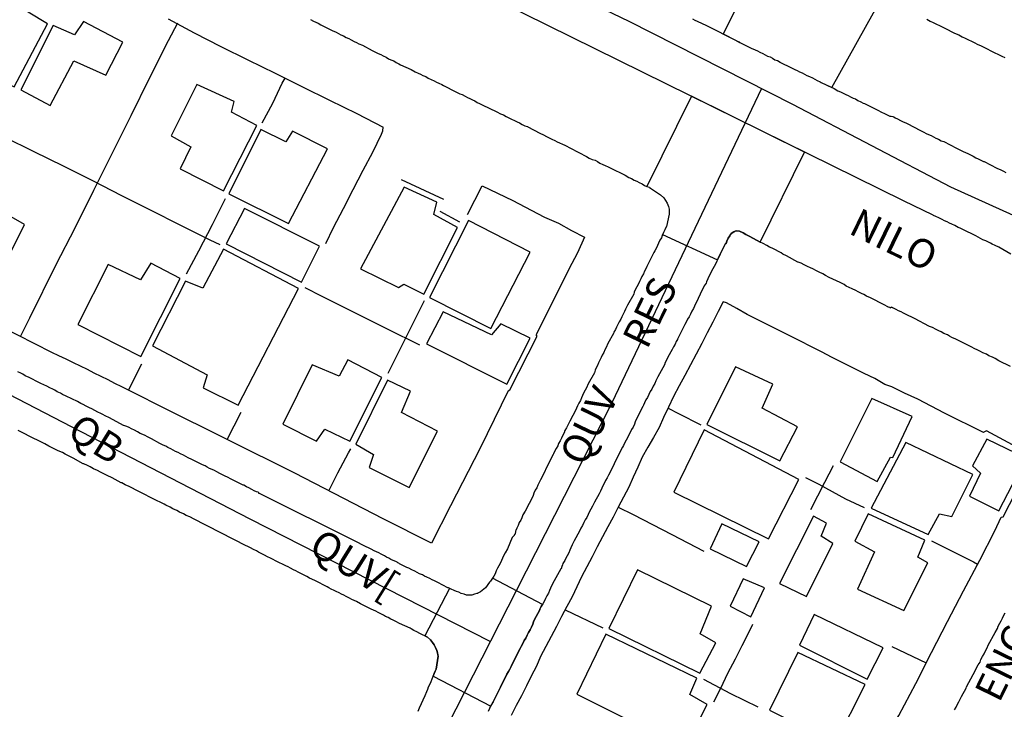
# Model space of a CAD drawing. Units: millimetres. Extents: x 185545 to 187962, y 1660429 to 1665975.
# Drawn here: x 185859 to 185945, y 1663212 to 1663272 of the extents above; entities that cross this region are included whole.
import ezdxf
from ezdxf.enums import TextEntityAlignment as Align

# ---------------------------------------------------------------- set-up
doc = ezdxf.new("R2010")
doc.units = ezdxf.units.MM
for name, color, linetype in [('IMAGEM', 7, 'Continuous'), ('V-CANTEIRO', 3, 'Continuous'), ('V-CRUZAMENTO', 1, 'Continuous'), ('V-EDIFICACAO', 2, 'Continuous'), ('V-EIXO_DE_LOGRADOURO', 3, 'Continuous'), ('V-LOTE', 1, 'Continuous'), ('V-NOME_DOS_LOGRADOUROS', 7, 'Continuous'), ('V-QUADRA', 6, 'Continuous'), ('V-TESTADA', 5, 'Continuous')]:
    doc.layers.add(name, color=color, linetype=linetype)
picture_1 = doc.add_image_def('image1.jpg', size_in_pixel=(4020, 4625))

msp = doc.modelspace()

# ---------------------------------------------------------------- linework, layer by layer
at = {"layer": 'V-CANTEIRO'}
for points in [[(185945.76, 1663251.99), (185944.7, 1663252.6), (185944.38, 1663252.77), (185944.13, 1663252.86), (185943.98, 1663252.96), (185943.75, 1663253.07), (185943.58, 1663253.15), (185943.32, 1663253.26), (185943.11, 1663253.38), (185942.9, 1663253.49), (185942.71, 1663253.6), (185942.58, 1663253.66), (185941.67, 1663254.09), (185941.33, 1663254.26), (185941.16, 1663254.34), (185940.86, 1663254.49), (185940.61, 1663254.61), (185940.4, 1663254.7), (185940.19, 1663254.81), (185939.97, 1663254.91), (185939.76, 1663255.02), (185939.46, 1663255.17), (185939.21, 1663255.29), (185939, 1663255.38), (185938.97, 1663255.4), (185936.37, 1663256.65), (185890.73, 1663279.17)], [(185917.92, 1663272.55), (185918.13, 1663272.45), (185918.32, 1663272.37), (185919.15, 1663271.98), (185921.74, 1663270.66), (185921.78, 1663270.65), (185921.86, 1663270.6), (185921.95, 1663270.56), (185921.99, 1663270.54), (185922.05, 1663270.5), (185923.05, 1663270.01), (185923.39, 1663269.84), (185923.6, 1663269.76), (185923.82, 1663269.65), (185924.07, 1663269.52), (185924.28, 1663269.42), (185924.49, 1663269.31), (185924.71, 1663269.23), (185924.92, 1663269.12), (185925.13, 1663268.99), (185925.34, 1663268.91), (185925.6, 1663268.78), (185925.62, 1663268.76), (185926.53, 1663268.31), (185926.87, 1663268.14), (185927.08, 1663268.04), (185927.29, 1663267.93), (185927.51, 1663267.85), (185927.72, 1663267.72), (185927.93, 1663267.61), (185928.14, 1663267.51), (185928.4, 1663267.4), (185928.61, 1663267.3), (185928.82, 1663267.17), (185929.07, 1663267.06), (185929.18, 1663267), (185930.3, 1663266.47), (185930.64, 1663266.28), (185930.86, 1663266.19), (185931.11, 1663266.07), (185931.32, 1663265.96), (185931.53, 1663265.85), (185931.75, 1663265.75), (185931.96, 1663265.64), (185932.17, 1663265.56), (185932.38, 1663265.43), (185932.64, 1663265.3), (185932.85, 1663265.2), (185932.95, 1663265.16), (185934.12, 1663264.58), (185934.46, 1663264.41), (185934.71, 1663264.28), (185934.93, 1663264.18), (185935.18, 1663264.05), (185935.29, 1663264.05), (185935.29, 1663264.05), (185935.44, 1663264.03), (185935.52, 1663264.01), (185935.65, 1663263.92), (185935.86, 1663263.82), (185936.11, 1663263.69), (185936.33, 1663263.56), (185936.58, 1663263.46), (185936.69, 1663263.42), (185937.85, 1663262.8), (185938.15, 1663262.67), (185938.36, 1663262.55), (185938.57, 1663262.46), (185938.79, 1663262.36), (185939, 1663262.25), (185939.21, 1663262.14), (185939.42, 1663262.04), (185939.68, 1663261.91), (185939.89, 1663261.83), (185939.91, 1663261.83), (185941.01, 1663261.25), (185941.37, 1663261.08), (185941.59, 1663260.98), (185941.8, 1663260.87), (185942.01, 1663260.79), (185942.22, 1663260.68), (185942.48, 1663260.55), (185942.69, 1663260.42), (185942.9, 1663260.34), (185943.15, 1663260.21), (185943.37, 1663260.11), (185943.43, 1663260.09), (185944.55, 1663259.51), (185944.89, 1663259.36), (185945.11, 1663259.26), (185945.32, 1663259.13)]]:
    msp.add_lwpolyline(points, dxfattribs=at)
at = {"layer": 'V-CRUZAMENTO'}
msp.add_lwpolyline([(185924.587, 1663279.232), (185920.593, 1663271.245), (185921.74, 1663270.66), (185921.78, 1663270.65), (185921.86, 1663270.6), (185921.98, 1663270.547), (185922.05, 1663270.5), (185923.05, 1663270.01), (185923.39, 1663269.84), (185923.6, 1663269.76), (185923.82, 1663269.65), (185924.07, 1663269.52), (185924.28, 1663269.42), (185924.49, 1663269.31), (185924.71, 1663269.23), (185924.92, 1663269.12), (185925.13, 1663268.99), (185925.34, 1663268.91), (185925.6, 1663268.78), (185925.62, 1663268.76), (185926.53, 1663268.31), (185926.87, 1663268.14), (185927.08, 1663268.04), (185927.29, 1663267.93), (185927.51, 1663267.85), (185927.72, 1663267.72), (185927.93, 1663267.61), (185928.14, 1663267.51), (185928.4, 1663267.4), (185928.61, 1663267.3), (185928.82, 1663267.17), (185929.07, 1663267.06), (185929.18, 1663267), (185930.094, 1663266.567), (185934.46, 1663274.38)], dxfattribs=at)
for points in [[(185927.722, 1663260.917), (185917.82, 1663265.803), (185913.93, 1663257.92), (185914.15, 1663257.84), (185914.17, 1663257.82), (185915.12, 1663257.18), (185915.42, 1663256.93), (185915.56, 1663256.7), (185915.69, 1663256.46), (185915.82, 1663256.15), (185915.88, 1663255.93), (185915.88, 1663255.68), (185915.88, 1663255.49), (185915.63, 1663254.41), (185915.54, 1663254.22), (185915.5, 1663254.13), (185915.39, 1663253.9), (185915.305, 1663253.715), (185920.098, 1663251.502), (185920.16, 1663251.61), (185920.33, 1663251.99), (185920.8, 1663252.92), (185920.85, 1663252.94), (185920.93, 1663253.13), (185921.05, 1663253.39), (185921.18, 1663253.6), (185921.22, 1663253.73), (185921.27, 1663253.73), (185921.31, 1663253.79), (185921.53, 1663253.94), (185921.61, 1663253.98), (185921.63, 1663254.02), (185921.78, 1663254.04), (185922.03, 1663254), (185922.35, 1663253.85), (185922.59, 1663253.72), (185922.94, 1663253.53), (185923.84, 1663253.05)], [(185903.96, 1663219.67), (185904.01, 1663219.88), (185904.07, 1663220.01), (185904.56, 1663220.92), (185904.58, 1663220.99), (185904.68, 1663221.2), (185904.793, 1663221.389), (185900.42, 1663223.68), (185900.25, 1663223.42), (185900.17, 1663223.34), (185899.81, 1663222.84), (185899.38, 1663222.49), (185899.19, 1663222.4), (185899.15, 1663222.38), (185899.11, 1663222.36), (185899.05, 1663222.34), (185898.84, 1663222.28), (185898.62, 1663222.21), (185898.37, 1663222.19), (185898.16, 1663222.21), (185897.94, 1663222.28), (185897.69, 1663222.36), (185897.48, 1663222.45), (185897.27, 1663222.53), (185897.07, 1663222.62), (185896.8, 1663222.72), (185896.655, 1663222.796), (185894.51, 1663218.65), (185894.74, 1663218.53), (185895.01, 1663218.29), (185895.18, 1663218.06), (185895.33, 1663217.85), (185895.44, 1663217.64), (185895.57, 1663217.38), (185895.61, 1663217.17), (185895.63, 1663217), (185895.67, 1663216.87), (185895.51, 1663215.75), (185895.42, 1663215.56), (185895.31, 1663215.35), (185895.23, 1663215.13), (185900.268, 1663212.51), (185900.48, 1663212.89), (185901.06, 1663214.05), (185901.12, 1663214.16), (185901.21, 1663214.37), (185901.35, 1663214.63), (185901.46, 1663214.84), (185901.57, 1663215.05), (185901.69, 1663215.3), (185901.82, 1663215.52), (185901.93, 1663215.73), (185902.05, 1663215.98), (185902.22, 1663216.34), (185902.84, 1663217.53), (185902.94, 1663217.72), (185903.07, 1663217.98), (185903.2, 1663218.23), (185903.33, 1663218.44), (185903.45, 1663218.7), (185903.58, 1663218.95), (185903.71, 1663219.16), (185903.84, 1663219.42)]]:
    msp.add_lwpolyline(points, close=True, dxfattribs=at)
at = {"layer": 'V-EDIFICACAO'}
for points in [[(185857.06, 1663276.18), (185855.51, 1663273.2), (185857.84, 1663271.86), (185855.89, 1663268), (185858.58, 1663266.61), (185861.49, 1663272.13), (185859.81, 1663273.14), (185860.38, 1663274.47), (185857.06, 1663276.18)], [(185859.16, 1663266.36), (185861.75, 1663265), (185863.8, 1663268.9), (185866.61, 1663267.63), (185868.1, 1663270.51), (185864.65, 1663272.32), (185863.87, 1663271.15), (185862, 1663271.98), (185859.16, 1663266.36)], [(185874.56, 1663266.83), (185872.31, 1663262.33), (185874.04, 1663261.38), (185873.11, 1663259.45), (185876.91, 1663257.53), (185879.8, 1663263.24), (185877.61, 1663264.42), (185877.84, 1663265.33), (185874.56, 1663266.83)], [(185880.17, 1663262.88), (185877.35, 1663257.28), (185882.58, 1663254.69), (185886, 1663261.2), (185882.94, 1663262.74), (185882.35, 1663261.82), (185880.17, 1663262.88)], [(185856.94, 1663256.04), (185858.05, 1663258.29), (185855.7, 1663259.43), (185852.71, 1663253.47), (185854.74, 1663252.41), (185854.44, 1663251.26), (185857.16, 1663249.94), (185859.49, 1663254.58), (185856.94, 1663256.04)], [(185892.71, 1663257.84), (185892.71, 1663257.84), (185888.89, 1663250.72), (185892.2, 1663249.09), (185892.68, 1663249.38), (185894.42, 1663248.5), (185897.36, 1663254.32), (185895.29, 1663255.47), (185895.55, 1663256.53), (185892.71, 1663257.84)], [(185878.72, 1663256), (185877.14, 1663252.91), (185883.71, 1663249.56), (185885.28, 1663252.71), (185878.72, 1663256)], [(185894.91, 1663248.22), (185900.29, 1663245.49), (185903.72, 1663252.17), (185898.34, 1663254.94), (185894.91, 1663248.22)], [(185876.89, 1663252.43), (185875.09, 1663249.02), (185873.58, 1663249.63), (185870.7, 1663243.98), (185875.46, 1663241.45), (185875.13, 1663240.31), (185878.18, 1663238.79), (185883.45, 1663248.99), (185876.89, 1663252.43)], [(185866.81, 1663251.09), (185864.16, 1663245.85), (185869.67, 1663243.07), (185873.1, 1663249.87), (185870.55, 1663251.2), (185869.63, 1663249.77), (185866.81, 1663251.09)], [(185896.1, 1663246.96), (185894.66, 1663244.17), (185901.67, 1663240.65), (185903.72, 1663244.66), (185901.14, 1663245.9), (185900.35, 1663244.94), (185896.1, 1663246.96)], [(185884.66, 1663242.34), (185882.1, 1663237.13), (185885.03, 1663235.65), (185885.75, 1663236.71), (185887.95, 1663235.65), (185890.75, 1663241.23), (185887.78, 1663242.76), (185887.01, 1663241.35), (185884.66, 1663242.34)], [(185921.67, 1663242.16), (185919.17, 1663237.11), (185925.55, 1663233.95), (185927.09, 1663236.91), (185924.01, 1663238.54), (185924.93, 1663240.63), (185921.67, 1663242.16)], [(185888.47, 1663235.39), (185890.03, 1663234.48), (185889.64, 1663233.36), (185893.13, 1663231.62), (185895.62, 1663236.52), (185892.46, 1663238.15), (185893.25, 1663240.02), (185891.23, 1663240.98), (185888.47, 1663235.39)], [(185933.59, 1663239.4), (185930.83, 1663233.85), (185934.06, 1663232.13), (185935.24, 1663234.27), (185935.45, 1663234.22), (185937.14, 1663237.81), (185933.59, 1663239.4)], [(185918.93, 1663236.66), (185916.29, 1663231.19), (185924.57, 1663227.12), (185927.22, 1663232.32), (185918.93, 1663236.66)], [(185936.57, 1663235.53), (185933.55, 1663229.79), (185938.52, 1663227.51), (185939.53, 1663229.31), (185940.61, 1663229.07), (185942.44, 1663232.75), (185936.57, 1663235.53)], [(185943.65, 1663235.84), (185942.41, 1663233.5), (185943.12, 1663232.87), (185942.16, 1663230.85), (185944.72, 1663229.58), (185947.11, 1663234.17), (185943.65, 1663235.84)], [(185925.53, 1663223.23), (185927.9, 1663222.08), (185930.19, 1663226.71), (185929.18, 1663227.35), (185929.64, 1663228.49), (185928.49, 1663229.11), (185925.53, 1663223.23)], [(185933.27, 1663229.32), (185932.12, 1663226.91), (185933.84, 1663225.99), (185932.36, 1663222.72), (185936.41, 1663220.85), (185938.49, 1663225.04), (185937.62, 1663225.53), (185938.25, 1663227.02), (185933.27, 1663229.32)], [(185920.49, 1663228.43), (185919.47, 1663226.25), (185922.64, 1663224.71), (185923.74, 1663226.87), (185920.49, 1663228.43)], [(185913.12, 1663224.43), (185910.6, 1663219.29), (185918.55, 1663215.38), (185919.97, 1663218.05), (185918.58, 1663218.83), (185919.59, 1663221.25), (185913.12, 1663224.43)], [(185922.35, 1663223.63), (185921.21, 1663221.25), (185923.01, 1663220.3), (185924.21, 1663222.85), (185922.35, 1663223.63)], [(185928.57, 1663220.5), (185927.28, 1663217.84), (185933.19, 1663214.87), (185934.59, 1663217.61), (185928.57, 1663220.5)], [(185910.35, 1663218.79), (185907.81, 1663213.54), (185917.28, 1663208.84), (185919.2, 1663212.64), (185917.69, 1663213.53), (185918.29, 1663214.94), (185910.35, 1663218.79)], [(185927.14, 1663217.19), (185924.64, 1663212.16), (185930.44, 1663209.27), (185933.03, 1663214.39), (185927.14, 1663217.19)]]:
    msp.add_lwpolyline(points, close=True, dxfattribs=at)
at = {"layer": 'V-EIXO_DE_LOGRADOURO'}
for points in [[(186029.95, 1663214.94), (186010.61, 1663223.59), (185996.89, 1663230.57), (185983.37, 1663237.92), (185969.55, 1663245.02), (185954.84, 1663251.38), (185940.52, 1663257.86), (185926.7, 1663265.09), (185912.38, 1663272.32), (185897.67, 1663279.42), (185883.06, 1663286.52), (185868.45, 1663293.62), (185853.93, 1663300.85), (185839.51, 1663308.08), (185825.09, 1663315.31), (185810.48, 1663322.41), (185795.87, 1663329.51), (185781.35, 1663336.74)], [(185900.23, 1663218.14), (185879.24, 1663228.84), (185863.59, 1663236.92), (185847.94, 1663245), (185832.29, 1663253.08), (185816.53, 1663260.76), (185801.1, 1663268.44), (185785.56, 1663275.98), (185770.02, 1663283.52), (185754.59, 1663291.06), (185739.6, 1663299.14), (185724.28, 1663307.22), (185708.96, 1663315.3), (185693.09, 1663323.11), (185680.07, 1663329.16), (185672.19, 1663314.01), (185668.8, 1663295.19), (185665.85, 1663289.82), (185655.12, 1663275.01), (185652.06, 1663270.87)], [(185923.94, 1663266.48), (185910.86, 1663239), (185902.53, 1663222.65), (185894.2, 1663206.3)]]:
    msp.add_lwpolyline(points, dxfattribs=at)
at = {"layer": 'V-LOTE'}
for points in [[(185872.06, 1663272.56), (185874.34, 1663271.35), (185876.66, 1663270.14), (185879.04, 1663268.97), (185881.42, 1663267.8), (185883.8, 1663266.63), (185886.18, 1663265.46), (185888.56, 1663264.29), (185890.86, 1663263.1)], [(185837.53, 1663272.46), (185839.99, 1663271.2), (185842.45, 1663269.93), (185845.01, 1663268.66), (185847.57, 1663267.39), (185850.13, 1663266.12), (185852.68, 1663264.85), (185855.16, 1663263.54), (185857.72, 1663262.25), (185860.3, 1663260.98), (185862.88, 1663259.73), (185865.44, 1663258.44), (185867.97, 1663257.13), (185870.53, 1663255.84), (185873.09, 1663254.55), (185875.7, 1663253.26), (185876.59, 1663252.84)], [(185859.14, 1663244.8), (185859.97, 1663246.43), (185862.26, 1663251.1), (185863.92, 1663254.31), (185865.55, 1663257.58), (185867.18, 1663260.85), (185868.81, 1663264.12), (185870.44, 1663267.39), (185872.1, 1663270.66), (185872.91, 1663272.22)], [(185880.29, 1663263.47), (185881.22, 1663265.2), (185882.03, 1663266.93), (185882.28, 1663267.38)], [(185890.84, 1663262.78), (185890.86, 1663263.1)], [(185885.86, 1663252.92), (185886.52, 1663254.32), (185887.38, 1663255.99), (185888.24, 1663257.66), (185889.1, 1663259.33), (185889.95, 1663260.91), (185890.71, 1663262.49), (185890.84, 1663262.78)], [(185898.23, 1663255.46), (185899.53, 1663257.98)], [(185899.53, 1663257.98), (185902.21, 1663256.69), (185903.81, 1663255.84), (185904.98, 1663255.24), (185906.2, 1663254.7), (185907.33, 1663254.06), (185908.46, 1663253.47), (185907.85, 1663252.11), (185907.11, 1663250.69), (185904.24, 1663244.94)], [(185877.03, 1663256.84), (185875.9, 1663254.55), (185874.7, 1663252.26), (185873.63, 1663250.25)], [(185894.07, 1663244.05), (185891.23, 1663245.44), (185889.39, 1663246.39), (185887.45, 1663247.34), (185885.53, 1663248.29), (185884.04, 1663249.07)], [(185894.45, 1663247.91), (185891.26, 1663241.56)], [(185943.37, 1663236.41), (185939.96, 1663238.11), (185938.78, 1663238.72), (185937.63, 1663239.34), (185936.45, 1663239.86), (185935.34, 1663240.41), (185934.75, 1663240.62), (185933.88, 1663241.12), (185932.93, 1663241.57), (185932, 1663242.04), (185931.07, 1663242.51), (185930.14, 1663242.98), (185929.21, 1663243.45), (185928.28, 1663243.92), (185927.35, 1663244.39), (185926.42, 1663244.86), (185925.49, 1663245.33), (185924.56, 1663245.8), (185923.63, 1663246.27), (185922.7, 1663246.74), (185921.8, 1663247.24), (185920.9, 1663247.74), (185920.59, 1663247.82), (185920.15, 1663246.99), (185919.7, 1663246.06), (185919.21, 1663245.13), (185918.72, 1663244.2), (185918.23, 1663243.27), (185917.74, 1663242.34), (185917.25, 1663241.41), (185916.76, 1663240.48), (185916.27, 1663239.55), (185915.83, 1663238.64), (185915.39, 1663237.73), (185914.99, 1663236.86), (185914.5, 1663235.99), (185914.01, 1663235.12), (185913.52, 1663234.25), (185913.13, 1663233.38), (185912.74, 1663232.51), (185912.35, 1663231.64), (185911.89, 1663230.77), (185911.43, 1663229.9), (185910.97, 1663229.03), (185910.51, 1663228.16), (185910.05, 1663227.29), (185909.59, 1663226.42), (185909.13, 1663225.55), (185908.67, 1663224.68), (185908.21, 1663223.81), (185907.8, 1663222.94), (185907.39, 1663222.07), (185906.93, 1663221.2), (185906.47, 1663220.33), (185906.01, 1663219.46), (185905.55, 1663218.59), (185905.09, 1663217.72), (185904.63, 1663216.85), (185904.27, 1663215.99), (185903.8, 1663215.13), (185903.41, 1663214.27), (185902.96, 1663213.41), (185902.51, 1663212.55), (185902.06, 1663211.69)], [(185901.81, 1663240.06), (185899.34, 1663235.06), (185896.76, 1663230), (185895.1, 1663226.74), (185890.86, 1663228.87), (185883.14, 1663232.85), (185871.47, 1663238.67), (185869.17, 1663239.81), (185868.59, 1663240.11), (185868.01, 1663240.41), (185867.4, 1663240.71), (185866.8, 1663241.01), (185866.2, 1663241.31), (185865.6, 1663241.61), (185865, 1663241.91), (185864.4, 1663242.21), (185863.77, 1663242.51), (185863.14, 1663242.81), (185862.51, 1663243.11), (185861.88, 1663243.41), (185857.42, 1663245.67)], [(185868.58, 1663240.12), (185869.75, 1663242.43)], [(185877.21, 1663235.81), (185878.44, 1663238.2)], [(185915.78, 1663238.54), (185916.69, 1663238.08), (185918.64, 1663237.1)], [(185886.11, 1663231.32), (185886.91, 1663232.88), (185887.82, 1663234.63), (185888.03, 1663235)], [(185928.27, 1663229.68), (185929.49, 1663232.07), (185930.26, 1663233.52)], [(185932.97, 1663229.84), (185931.33, 1663230.6), (185929, 1663231.88), (185927.83, 1663232.45)], [(185911.42, 1663229.88), (185912.72, 1663229.24), (185916.11, 1663227.51), (185918.9, 1663226.06)], [(185930.33, 1663200.88), (185930.93, 1663202.06), (185934.89, 1663209.81), (185935.97, 1663211.69), (185937.45, 1663214.47), (185938.81, 1663217.2), (185940.22, 1663219.89), (185941.63, 1663222.58), (185943.04, 1663225.27), (185944.37, 1663227.83), (185944.91, 1663229.03)], [(185938.83, 1663226.96), (185942.49, 1663225.12), (185942.85, 1663224.91)], [(185906.78, 1663220.92), (185910.07, 1663219.34)], [(185919.79, 1663212.87), (185920.4, 1663214.07), (185921.02, 1663215.38), (185921.68, 1663216.65), (185922.27, 1663217.81), (185922.83, 1663218.87), (185923.2, 1663219.67)], [(185935.36, 1663217.72), (185938.35, 1663216.28)], [(185918.88, 1663214.85), (185921.23, 1663213.62), (185923.64, 1663212.43)]]:
    msp.add_lwpolyline(points, dxfattribs=at)
at = {"layer": 'V-QUADRA'}
for points in [[(185884.5, 1663272.49), (185884.76, 1663272.36), (185884.97, 1663272.26), (185885.18, 1663272.17), (185885.41, 1663272.05), (185886.41, 1663271.54), (185886.75, 1663271.39), (185886.96, 1663271.28), (185887.17, 1663271.15), (185887.38, 1663271.07), (185887.64, 1663270.94), (185887.64, 1663270.94), (185887.85, 1663270.84), (185888.06, 1663270.73), (185888.32, 1663270.58), (185888.53, 1663270.5), (185888.74, 1663270.39), (185889.06, 1663270.25), (185889.89, 1663269.8), (185890.18, 1663269.65), (185890.44, 1663269.52), (185890.65, 1663269.44), (185890.86, 1663269.33), (185891.12, 1663269.2), (185891.33, 1663269.08), (185891.54, 1663268.99), (185891.8, 1663268.89), (185892.01, 1663268.76), (185892.22, 1663268.63), (185892.37, 1663268.55), (185893.32, 1663268.12), (185893.66, 1663267.93), (185893.92, 1663267.8), (185894.13, 1663267.72), (185894.34, 1663267.61), (185894.59, 1663267.51), (185894.81, 1663267.38), (185895.06, 1663267.25), (185895.32, 1663267.15), (185895.53, 1663267.02), (185895.74, 1663266.94), (185895.99, 1663266.81), (185896.14, 1663266.75), (185897.22, 1663266.19), (185897.56, 1663266.02), (185897.78, 1663265.94), (185898.03, 1663265.81), (185898.24, 1663265.68), (185898.45, 1663265.6), (185898.67, 1663265.47), (185898.88, 1663265.39), (185899.09, 1663265.26), (185899.3, 1663265.17), (185899.53, 1663265.05), (185900.79, 1663264.43), (185901.13, 1663264.26), (185901.38, 1663264.16), (185901.63, 1663264.03), (185901.85, 1663263.92), (185902.1, 1663263.8), (185902.36, 1663263.67), (185902.57, 1663263.56), (185902.78, 1663263.46), (185903.03, 1663263.33), (185903.25, 1663263.22), (185903.5, 1663263.14), (185903.52, 1663263.12), (185904.56, 1663262.57), (185904.9, 1663262.42), (185905.15, 1663262.29), (185905.37, 1663262.16), (185905.62, 1663262.04), (185905.88, 1663261.93), (185906.09, 1663261.8), (185906.3, 1663261.74), (185906.55, 1663261.61), (185906.74, 1663261.51), (185907.87, 1663260.93), (185908.21, 1663260.77), (185908.4, 1663260.66), (185908.65, 1663260.53), (185908.88, 1663260.4), (185909.14, 1663260.28), (185909.4, 1663260.21), (185909.61, 1663260.09), (185909.82, 1663259.96), (185910.07, 1663259.83), (185910.29, 1663259.75), (185910.54, 1663259.62), (185910.73, 1663259.54), (185912.03, 1663258.9), (185912.36, 1663258.69), (185912.58, 1663258.6), (185912.83, 1663258.47), (185913.04, 1663258.39), (185913.26, 1663258.26), (185913.51, 1663258.13), (185913.72, 1663258.01), (185913.93, 1663257.92), (185914.15, 1663257.84), (185914.17, 1663257.82), (185915.12, 1663257.18), (185915.42, 1663256.93), (185915.56, 1663256.7), (185915.69, 1663256.46), (185915.82, 1663256.15), (185915.88, 1663255.93), (185915.88, 1663255.68), (185915.88, 1663255.49), (185915.63, 1663254.41), (185915.54, 1663254.22), (185915.5, 1663254.13), (185915.5, 1663254.13), (185915.39, 1663253.9), (185915.27, 1663253.64), (185915.2, 1663253.43), (185915.07, 1663253.22), (185914.95, 1663252.97), (185914.86, 1663252.75), (185914.76, 1663252.54), (185914.61, 1663252.29), (185914.55, 1663252.14), (185914.1, 1663251.27), (185913.93, 1663250.93), (185913.84, 1663250.72), (185913.72, 1663250.51), (185913.63, 1663250.29), (185913.48, 1663250.04), (185913.4, 1663249.83), (185913.29, 1663249.61), (185913.17, 1663249.36), (185913.04, 1663249.15), (185912.93, 1663248.94), (185912.83, 1663248.68), (185912.79, 1663248.49), (185912.23, 1663247.54), (185912.06, 1663247.2), (185911.98, 1663246.99), (185911.85, 1663246.77), (185911.75, 1663246.52), (185911.64, 1663246.31), (185911.51, 1663246.09), (185911.38, 1663245.84), (185911.26, 1663245.63), (185911.17, 1663245.42), (185911.05, 1663245.18), (185911, 1663245.08), (185910.52, 1663244.18), (185910.37, 1663243.85), (185910.26, 1663243.63), (185910.15, 1663243.42), (185910.03, 1663243.17), (185909.92, 1663242.96), (185909.82, 1663242.74), (185909.69, 1663242.49), (185909.6, 1663242.28), (185909.5, 1663242.07), (185909.41, 1663241.85), (185909.35, 1663241.62), (185908.8, 1663240.67), (185908.65, 1663240.33), (185908.54, 1663240.11), (185908.42, 1663239.9), (185908.29, 1663239.65), (185908.2, 1663239.44), (185908.12, 1663239.22), (185907.99, 1663238.97), (185907.86, 1663238.76), (185907.76, 1663238.55), (185907.7, 1663238.4), (185907.19, 1663237.4), (185907.02, 1663237.06), (185906.89, 1663236.81), (185906.76, 1663236.59), (185906.68, 1663236.38), (185906.55, 1663236.13), (185906.46, 1663235.92), (185906.34, 1663235.7), (185906.21, 1663235.45), (185906.13, 1663235.24), (185906, 1663235.03), (185905.87, 1663234.81), (185905.75, 1663234.56), (185905.73, 1663234.49), (185905.13, 1663233.31), (185904.96, 1663232.95), (185904.85, 1663232.74), (185904.73, 1663232.48), (185904.62, 1663232.27), (185904.51, 1663232.06), (185904.39, 1663231.8), (185904.3, 1663231.59), (185904.17, 1663231.38), (185904.05, 1663231.12), (185903.98, 1663230.91), (185903.97, 1663230.89), (185903.28, 1663229.55), (185903.09, 1663229.22), (185902.99, 1663228.96), (185902.9, 1663228.75), (185902.77, 1663228.54), (185902.67, 1663228.28), (185902.54, 1663228.07), (185902.46, 1663227.86), (185902.44, 1663227.79), (185902.44, 1663227.75), (185902.42, 1663227.6), (185902.39, 1663227.5), (185902.33, 1663227.48), (185902.31, 1663227.41), (185902.29, 1663227.39), (185902.16, 1663227.24), (185901.74, 1663226.25), (185901.74, 1663226.25), (185901.54, 1663225.91), (185901.42, 1663225.7), (185901.29, 1663225.44), (185901.21, 1663225.23), (185901.12, 1663225.02), (185900.99, 1663224.76), (185900.87, 1663224.55), (185900.76, 1663224.34), (185900.65, 1663224.08), (185900.55, 1663223.87), (185900.42, 1663223.68), (185900.25, 1663223.42), (185900.17, 1663223.34), (185899.81, 1663222.84), (185899.38, 1663222.49), (185899.19, 1663222.4), (185899.15, 1663222.38), (185899.11, 1663222.36), (185899.05, 1663222.34), (185898.84, 1663222.28), (185898.62, 1663222.21), (185898.37, 1663222.19), (185898.16, 1663222.21), (185897.94, 1663222.28), (185897.69, 1663222.36), (185897.48, 1663222.45), (185897.27, 1663222.53), (185897.07, 1663222.62), (185896.8, 1663222.72), (185896.59, 1663222.83), (185896.52, 1663222.85), (185895.65, 1663223.3), (185895.36, 1663223.44), (185895.15, 1663223.53), (185894.93, 1663223.65), (185894.68, 1663223.78), (185894.47, 1663223.87), (185894.3, 1663223.97), (185894.04, 1663224.08), (185893.83, 1663224.19), (185893.64, 1663224.29), (185893.38, 1663224.42), (185893.11, 1663224.55), (185892.92, 1663224.63), (185892.3, 1663224.95), (185892.22, 1663224.99), (185892.15, 1663225.02), (185892.09, 1663225.08), (185891.96, 1663225.14), (185891.75, 1663225.22), (185891.54, 1663225.33), (185891.37, 1663225.44), (185891.16, 1663225.52), (185890.97, 1663225.65), (185890.69, 1663225.78), (185890.48, 1663225.9), (185890.27, 1663225.99), (185890.08, 1663226.09), (185889.8, 1663226.22), (185889.59, 1663226.35), (185889.38, 1663226.43), (185889.14, 1663226.54), (185888.53, 1663226.86), (185880.06, 1663231.09), (185880, 1663231.1), (185880, 1663231.14), (185879.92, 1663231.19), (185879.79, 1663231.23), (185879.58, 1663231.31), (185879.37, 1663231.44), (185879.11, 1663231.57), (185878.9, 1663231.67), (185878.67, 1663231.8), (185878.63, 1663231.82), (185877.57, 1663232.35), (185877.25, 1663232.52), (185877.04, 1663232.6), (185876.82, 1663232.71), (185876.59, 1663232.84), (185876.32, 1663232.98), (185876.1, 1663233.09), (185875.91, 1663233.18), (185875.68, 1663233.28), (185875.47, 1663233.39), (185875.28, 1663233.49), (185875.06, 1663233.6), (185874.13, 1663234.07), (185873.81, 1663234.21), (185873.6, 1663234.32), (185873.41, 1663234.43), (185873.13, 1663234.55), (185872.94, 1663234.66), (185872.71, 1663234.77), (185872.5, 1663234.87), (185872.28, 1663235), (185872.03, 1663235.11), (185871.86, 1663235.21), (185871.61, 1663235.32), (185871.4, 1663235.42), (185871.33, 1663235.45), (185871.33, 1663235.45), (185870.59, 1663235.87), (185870.25, 1663236.04), (185870.04, 1663236.15), (185869.83, 1663236.25), (185869.61, 1663236.34), (185869.38, 1663236.46), (185869.1, 1663236.61), (185868.85, 1663236.74), (185868.64, 1663236.84), (185868.45, 1663236.93), (185868.17, 1663237.04), (185868.15, 1663237.04), (185866.92, 1663237.69), (185866.56, 1663237.86), (185866.35, 1663237.99), (185866.16, 1663238.07), (185865.9, 1663238.2), (185865.63, 1663238.35), (185865.37, 1663238.48), (185865.18, 1663238.58), (185864.88, 1663238.73), (185864.61, 1663238.86), (185864.42, 1663238.96), (185864.12, 1663239.12), (185863.13, 1663239.6), (185862.83, 1663239.75), (185862.64, 1663239.86), (185862.36, 1663239.98), (185862.15, 1663240.11), (185861.96, 1663240.19), (185861.7, 1663240.32), (185861.45, 1663240.45), (185861.19, 1663240.58), (185860.92, 1663240.7), (185860.81, 1663240.75), (185859.9, 1663241.21), (185859.56, 1663241.38), (185859.35, 1663241.51), (185859.16, 1663241.59), (185858.9, 1663241.72)], [(185938.4, 1663272.53), (185938.7, 1663272.36), (185938.96, 1663272.24), (185939.25, 1663272.09), (185939.51, 1663271.98), (185939.76, 1663271.86), (185939.99, 1663271.75), (185940.82, 1663271.32), (185941.2, 1663271.15), (185941.5, 1663270.98), (185941.76, 1663270.86), (185942.05, 1663270.73), (185942.31, 1663270.6), (185942.56, 1663270.48), (185942.86, 1663270.33), (185943.11, 1663270.22), (185943.39, 1663270.1), (185944.3, 1663269.61), (185944.68, 1663269.44), (185944.98, 1663269.29), (185945.23, 1663269.18)], [(185945.72, 1663242.17), (185944.72, 1663242.68), (185944.38, 1663242.87), (185944.15, 1663242.99), (185943.83, 1663243.12), (185943.62, 1663243.25), (185943.32, 1663243.38), (185943.11, 1663243.48), (185942.88, 1663243.61), (185942.56, 1663243.76), (185942.35, 1663243.86), (185942.11, 1663243.99), (185941.94, 1663244.08), (185940.95, 1663244.56), (185940.61, 1663244.73), (185940.4, 1663244.84), (185940.21, 1663244.94), (185939.89, 1663245.07), (185939.68, 1663245.2), (185939.46, 1663245.31), (185939.23, 1663245.43), (185938.91, 1663245.58), (185938.66, 1663245.69), (185938.59, 1663245.71), (185937.39, 1663246.34), (185937.05, 1663246.51), (185936.84, 1663246.62), (185936.62, 1663246.73), (185936.37, 1663246.85), (185936.16, 1663246.96), (185935.94, 1663247.05), (185935.73, 1663247.17), (185935.44, 1663247.32), (185935.41, 1663247.3), (185935.33, 1663247.38), (185935.29, 1663247.34), (185935.22, 1663247.28), (185935.2, 1663247.28), (185935.18, 1663247.34), (185935.07, 1663247.36), (185935.03, 1663247.38), (185934.99, 1663247.4), (185934.69, 1663247.56), (185933.49, 1663248.17), (185933.15, 1663248.34), (185932.89, 1663248.46), (185932.7, 1663248.57), (185932.42, 1663248.7), (185932.19, 1663248.83), (185931.87, 1663248.97), (185931.87, 1663248.97), (185931.62, 1663249.1), (185931.36, 1663249.21), (185931.17, 1663249.34), (185930.83, 1663249.51), (185929.88, 1663249.97), (185929.54, 1663250.14), (185929.31, 1663250.27), (185928.99, 1663250.42), (185928.76, 1663250.54), (185928.44, 1663250.71), (185928.23, 1663250.8), (185927.99, 1663250.92), (185927.69, 1663251.07), (185927.42, 1663251.2), (185927.17, 1663251.31), (185927.14, 1663251.31), (185926.15, 1663251.84), (185925.81, 1663252.01), (185925.66, 1663252.11), (185925.43, 1663252.22), (185925.19, 1663252.37), (185924.88, 1663252.52), (185924.66, 1663252.62), (185924.43, 1663252.77), (185924.11, 1663252.92), (185923.84, 1663253.05), (185922.94, 1663253.53), (185922.59, 1663253.72), (185922.35, 1663253.85), (185922.03, 1663254), (185921.78, 1663254.04), (185921.63, 1663254.02), (185921.61, 1663253.98), (185921.53, 1663253.94), (185921.31, 1663253.79), (185921.27, 1663253.73), (185921.22, 1663253.73), (185921.18, 1663253.6), (185921.05, 1663253.39), (185920.93, 1663253.13), (185920.85, 1663252.94), (185920.8, 1663252.92), (185920.33, 1663251.99), (185920.16, 1663251.61), (185920.04, 1663251.4), (185919.95, 1663251.18), (185919.82, 1663250.93), (185919.7, 1663250.72), (185919.59, 1663250.51), (185919.46, 1663250.25), (185919.36, 1663250.04), (185919.27, 1663249.83), (185919.15, 1663249.57), (185919.11, 1663249.47), (185918.94, 1663249.23), (185918.6, 1663248.51), (185918.42, 1663248.13), (185918.32, 1663247.92), (185918.21, 1663247.71), (185918.09, 1663247.45), (185918, 1663247.24), (185917.87, 1663247.03), (185917.75, 1663246.77), (185917.62, 1663246.52), (185917.49, 1663246.31), (185917.36, 1663246.05), (185917.26, 1663245.86), (185916.79, 1663244.93), (185916.6, 1663244.57), (185916.6, 1663244.53), (185916.56, 1663244.46), (185916.5, 1663244.36), (185916.39, 1663244.14), (185916.26, 1663243.89), (185916.13, 1663243.68), (185916.03, 1663243.47), (185915.88, 1663243.21), (185915.77, 1663243), (185915.67, 1663242.79), (185915.54, 1663242.53), (185915.46, 1663242.34), (185914.88, 1663241.28), (185914.71, 1663240.92), (185914.61, 1663240.71), (185914.48, 1663240.45), (185914.35, 1663240.2), (185914.23, 1663239.99), (185914.1, 1663239.73), (185913.97, 1663239.48), (185913.84, 1663239.27), (185913.72, 1663239.01), (185913.63, 1663238.8), (185913.57, 1663238.69), (185913.08, 1663237.72), (185912.91, 1663237.36), (185912.85, 1663237.15), (185912.72, 1663236.89), (185912.59, 1663236.68), (185912.49, 1663236.47), (185912.36, 1663236.21), (185912.36, 1663236.21), (185912.23, 1663235.96), (185912.11, 1663235.75), (185911.98, 1663235.49), (185911.89, 1663235.28), (185911.81, 1663235.13), (185911.21, 1663234.01), (185911.07, 1663233.67), (185910.94, 1663233.41), (185910.81, 1663233.16), (185910.71, 1663232.95), (185910.58, 1663232.69), (185910.45, 1663232.44), (185910.32, 1663232.23), (185910.2, 1663231.97), (185910.07, 1663231.76), (185909.98, 1663231.55), (185909.86, 1663231.29), (185909.76, 1663231.06), (185909.35, 1663230.32), (185909.18, 1663229.98), (185909.03, 1663229.72), (185908.92, 1663229.51), (185908.8, 1663229.26), (185908.67, 1663229), (185908.54, 1663228.79), (185908.42, 1663228.54), (185908.29, 1663228.28), (185908.16, 1663228.07), (185908.04, 1663227.79), (185907.57, 1663226.95), (185907.4, 1663226.59), (185907.27, 1663226.33), (185907.19, 1663226.12), (185907.1, 1663225.91), (185906.97, 1663225.65), (185906.85, 1663225.44), (185906.74, 1663225.23), (185906.59, 1663224.97), (185906.55, 1663224.85), (185906.49, 1663224.72), (185906.42, 1663224.51), (185906.4, 1663224.49), (185905.83, 1663223.44), (185905.62, 1663223.07), (185905.49, 1663222.81), (185905.4, 1663222.6), (185905.32, 1663222.39), (185905.19, 1663222.13), (185905.07, 1663221.92), (185904.96, 1663221.71), (185904.83, 1663221.45), (185904.68, 1663221.2), (185904.58, 1663220.99), (185904.56, 1663220.92), (185904.07, 1663220.01), (185904.01, 1663219.88), (185903.96, 1663219.67), (185903.84, 1663219.42), (185903.71, 1663219.16), (185903.58, 1663218.95), (185903.45, 1663218.7), (185903.33, 1663218.44), (185903.2, 1663218.23), (185903.07, 1663217.98), (185902.94, 1663217.72), (185902.84, 1663217.53), (185902.22, 1663216.34), (185902.05, 1663215.98), (185901.93, 1663215.73), (185901.82, 1663215.52), (185901.69, 1663215.3), (185901.57, 1663215.05), (185901.46, 1663214.84), (185901.35, 1663214.63), (185901.21, 1663214.37), (185901.12, 1663214.16), (185901.06, 1663214.05), (185900.48, 1663212.89), (185900.29, 1663212.55), (185900.17, 1663212.29), (185900.04, 1663212.04)], [(185893.91, 1663212.08), (185894.04, 1663212.36), (185894.53, 1663213.44), (185894.67, 1663213.78), (185894.78, 1663213.99), (185894.84, 1663214.2), (185894.97, 1663214.46), (185895.06, 1663214.67), (185895.16, 1663214.88), (185895.23, 1663215.13), (185895.31, 1663215.35), (185895.42, 1663215.56), (185895.51, 1663215.75), (185895.67, 1663216.87), (185895.63, 1663217), (185895.61, 1663217.17), (185895.57, 1663217.38), (185895.44, 1663217.64), (185895.33, 1663217.85), (185895.18, 1663218.06), (185895.01, 1663218.29), (185894.74, 1663218.53), (185894.51, 1663218.65), (185894.3, 1663218.73), (185894.06, 1663218.86), (185893.81, 1663218.99), (185893.55, 1663219.12), (185893.3, 1663219.27), (185893.21, 1663219.31), (185892.3, 1663219.73), (185891.96, 1663219.9), (185891.75, 1663220.01), (185891.54, 1663220.11), (185891.29, 1663220.24), (185891.07, 1663220.35), (185890.9, 1663220.45), (185890.65, 1663220.56), (185890.44, 1663220.69), (185890.23, 1663220.79), (185890.01, 1663220.88), (185889.82, 1663220.97), (185888.87, 1663221.45), (185888.53, 1663221.64), (185888.32, 1663221.75), (185888.11, 1663221.83), (185887.91, 1663221.94), (185887.64, 1663222.09), (185887.43, 1663222.19), (185887.21, 1663222.28), (185887, 1663222.4), (185886.75, 1663222.51), (185886.58, 1663222.62), (185886.32, 1663222.74), (185886.11, 1663222.85), (185885.96, 1663222.92), (185884.94, 1663223.44), (185884.63, 1663223.61), (185884.42, 1663223.7), (185884.18, 1663223.82), (185883.9, 1663223.97), (185883.65, 1663224.1), (185883.65, 1663224.1), (185883.44, 1663224.21), (185883.23, 1663224.33), (185883.02, 1663224.42), (185882.76, 1663224.55), (185882.55, 1663224.67), (185882.36, 1663224.76), (185881.51, 1663225.18), (185881.19, 1663225.35), (185881, 1663225.44), (185880.75, 1663225.56), (185880.49, 1663225.69), (185880.24, 1663225.82), (185879.96, 1663225.97), (185879.77, 1663226.07), (185879.52, 1663226.2), (185879.26, 1663226.33), (185878.96, 1663226.48), (185878.88, 1663226.5), (185875.54, 1663228.22), (185875.28, 1663228.34), (185874.34, 1663228.83), (185873.94, 1663229.04), (185873.64, 1663229.17), (185873.41, 1663229.3), (185873.05, 1663229.46), (185872.82, 1663229.59), (185872.46, 1663229.76), (185872.22, 1663229.89), (185871.86, 1663230.08), (185871.71, 1663230.15), (185870.76, 1663230.61), (185870.34, 1663230.82), (185870.12, 1663230.95), (185869.78, 1663231.12), (185869.49, 1663231.25), (185869.25, 1663231.37), (185868.89, 1663231.57), (185868.66, 1663231.69), (185868.3, 1663231.84), (185868, 1663232.01), (185867.94, 1663232.03), (185867.15, 1663232.46), (185866.73, 1663232.65), (185866.5, 1663232.77), (185866.14, 1663232.94), (185865.88, 1663233.09), (185865.54, 1663233.24), (185865.25, 1663233.41), (185864.99, 1663233.54), (185864.69, 1663233.67), (185864.63, 1663233.69), (185863.74, 1663234.17), (185863.34, 1663234.38), (185863.04, 1663234.51), (185862.81, 1663234.66), (185862.45, 1663234.81), (185862.21, 1663234.94), (185861.85, 1663235.11), (185861.62, 1663235.23), (185861.26, 1663235.42), (185861.03, 1663235.53), (185859.9, 1663236.1), (185859.52, 1663236.29), (185859.29, 1663236.42), (185858.95, 1663236.59)], [(185940.82, 1663212.17), (185940.97, 1663212.42), (185941.09, 1663212.68), (185941.2, 1663212.89), (185941.33, 1663213.1), (185941.45, 1663213.35), (185941.58, 1663213.61), (185941.71, 1663213.82), (185941.84, 1663214.07), (185941.88, 1663214.18), (185942.47, 1663215.28), (185942.68, 1663215.64), (185942.77, 1663215.86), (185942.9, 1663216.11), (185943.07, 1663216.36), (185943.15, 1663216.58), (185943.28, 1663216.83), (185943.43, 1663217.09), (185943.55, 1663217.34), (185943.68, 1663217.59), (185943.79, 1663217.83), (185944.4, 1663218.95), (185944.59, 1663219.29), (185944.66, 1663219.5), (185944.8, 1663219.76), (185944.91, 1663219.97), (185945.02, 1663220.18), (185945.14, 1663220.44), (185945.27, 1663220.65)]]:
    msp.add_lwpolyline(points, dxfattribs=at)
at = {"layer": 'V-TESTADA'}
for points in [[(185872.06, 1663272.56), (185874.34, 1663271.35), (185876.66, 1663270.14), (185879.04, 1663268.97), (185881.42, 1663267.8), (185883.8, 1663266.63), (185886.18, 1663265.46), (185888.56, 1663264.29), (185890.86, 1663263.1)], [(185892.43, 1663258.53), (185896.15, 1663256.8)], [(185899.53, 1663257.98), (185902.21, 1663256.69), (185903.81, 1663255.84), (185904.98, 1663255.24), (185906.2, 1663254.7), (185907.33, 1663254.06), (185908.46, 1663253.47), (185907.85, 1663252.11), (185907.11, 1663250.69), (185904.24, 1663244.94)], [(185895.81, 1663255.76), (185897.54, 1663254.83)], [(185943.37, 1663236.41), (185939.96, 1663238.11), (185938.78, 1663238.72), (185937.63, 1663239.34), (185936.45, 1663239.86), (185935.34, 1663240.41), (185934.75, 1663240.62), (185933.88, 1663241.12), (185932.93, 1663241.57), (185932, 1663242.04), (185931.07, 1663242.51), (185930.14, 1663242.98), (185929.21, 1663243.45), (185928.28, 1663243.92), (185927.35, 1663244.39), (185926.42, 1663244.86), (185925.49, 1663245.33), (185924.56, 1663245.8), (185923.63, 1663246.27), (185922.7, 1663246.74), (185921.8, 1663247.24), (185920.9, 1663247.74), (185920.59, 1663247.82), (185920.15, 1663246.99), (185919.7, 1663246.06), (185919.21, 1663245.13), (185918.72, 1663244.2), (185918.23, 1663243.27), (185917.74, 1663242.34), (185917.25, 1663241.41), (185916.76, 1663240.48), (185916.27, 1663239.55), (185915.83, 1663238.64), (185915.39, 1663237.73), (185914.99, 1663236.86), (185914.5, 1663235.99), (185914.01, 1663235.12), (185913.52, 1663234.25), (185913.13, 1663233.38), (185912.74, 1663232.51), (185912.35, 1663231.64), (185911.89, 1663230.77), (185911.43, 1663229.9), (185910.97, 1663229.03), (185910.51, 1663228.16), (185910.05, 1663227.29), (185909.59, 1663226.42), (185909.13, 1663225.55), (185908.67, 1663224.68), (185908.21, 1663223.81), (185907.8, 1663222.94), (185907.39, 1663222.07), (185906.93, 1663221.2), (185906.47, 1663220.33), (185906.01, 1663219.46), (185905.55, 1663218.59), (185905.09, 1663217.72), (185904.63, 1663216.85), (185904.27, 1663215.99), (185903.8, 1663215.13), (185903.41, 1663214.27), (185902.96, 1663213.41), (185902.51, 1663212.55), (185902.06, 1663211.69)], [(185901.81, 1663240.06), (185899.34, 1663235.06), (185896.76, 1663230), (185895.1, 1663226.74), (185890.86, 1663228.87), (185883.14, 1663232.85), (185871.47, 1663238.67), (185869.17, 1663239.81), (185868.59, 1663240.11), (185868.01, 1663240.41), (185867.4, 1663240.71), (185866.8, 1663241.01), (185866.2, 1663241.31), (185865.6, 1663241.61), (185865, 1663241.91), (185864.4, 1663242.21), (185863.77, 1663242.51), (185863.14, 1663242.81), (185862.51, 1663243.11), (185861.88, 1663243.41), (185857.42, 1663245.67)], [(185901.81, 1663240.06), (185901.95, 1663240.13), (185904.32, 1663244.82), (185904.24, 1663244.94)], [(185944.91, 1663229.03), (185945.09, 1663229.04), (185947.8, 1663234.31), (185943.62, 1663236.55), (185943.35, 1663236.42)], [(185930.33, 1663200.88), (185930.93, 1663202.06), (185934.89, 1663209.81), (185935.97, 1663211.69), (185937.45, 1663214.47), (185938.81, 1663217.2), (185940.22, 1663219.89), (185941.63, 1663222.58), (185943.04, 1663225.27), (185944.37, 1663227.83), (185944.91, 1663229.03)]]:
    msp.add_lwpolyline(points, dxfattribs=at)

# ---------------------------------------------------------------- texts
at = {"layer": 'V-NOME_DOS_LOGRADOUROS'}
for s, rotation, p in [('NILO', 334, (185931.12, 1663253.15)), ('RES', 64, (185914.65, 1663243.25)), ('QUV', 64, (185909.16, 1663233.01)), ('QB', 328, (185862.67, 1663235.42)), ('QUV[', 328, (185883.8, 1663225.35)), ('ENG.', 64, (185945.45, 1663212.37))]:
    msp.add_text(s, height=2.5, rotation=rotation, dxfattribs=at).set_placement(p, align=Align.BOTTOM_LEFT)

# ---------------------------------------------------------------- referenced raster images: frames only (the image files are external)
at = {"layer": 'IMAGEM'}
image = msp.add_image(picture_1, insert=(185545.197, 1663199.635), size_in_units=(2412.348, 2775.4), dxfattribs=at)
image.dxf.flags = 7

doc.saveas('drawing.dxf')
